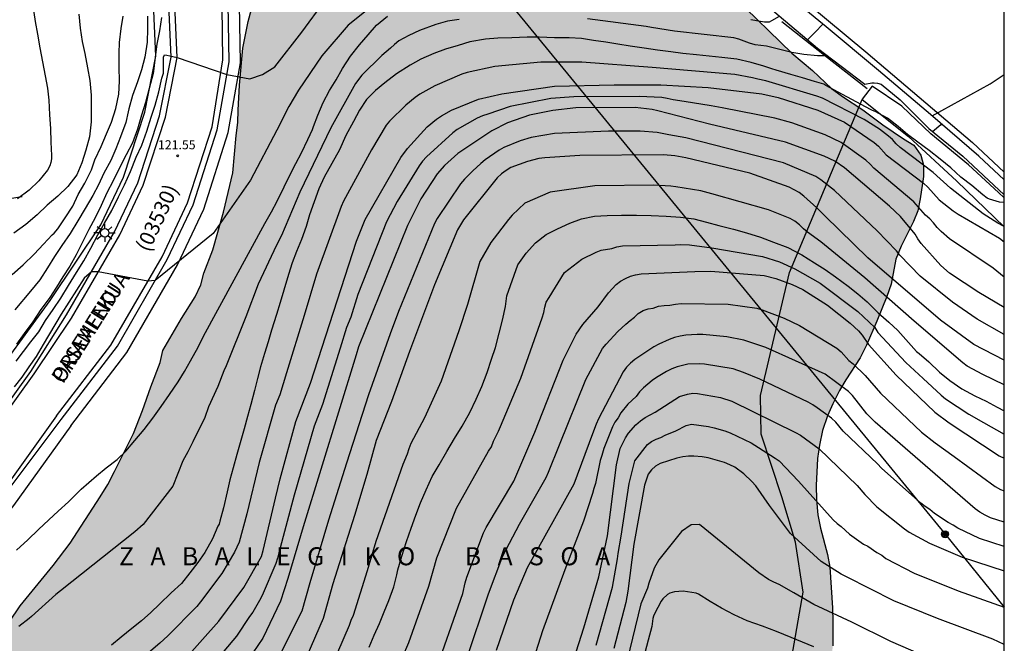
# Model space of a CAD drawing. Units: metres. Extents: x 581694 to 582044, y 4792539 to 4792790.
# Drawn here: x 581962 to 582044, y 4792621 to 4792673 of the extents above; entities that cross this region are included whole.
import ezdxf

# ---------------------------------------------------------------- set-up
doc = ezdxf.new("R2010")
doc.units = ezdxf.units.M
for name, color, linetype in [('010106', 9, 'Continuous'), ('020104', 34, 'Continuous'), ('020204', 9, 'Continuous'), ('020306', 9, 'Continuous'), ('020308', 9, 'Continuous'), ('060111', 9, 'Continuous'), ('060113', 4, 'Continuous'), ('060134', 9, 'Continuous'), ('070101', 9, 'ALAMBRADA'), ('070104', 3, 'Continuous'), ('070108', 9, 'VALLA'), ('080302', 9, 'Continuous'), ('080306', 9, 'Continuous'), ('080312', 8, 'Continuous'), ('090217', 9, 'Continuous'), ('100106', 63, 'Continuous'), ('100107', 3, 'Continuous'), ('240103', 9, 'LINEA_TELEFONICA'), ('250206', 9, 'Continuous'), ('990504', 63, 'Continuous')]:
    doc.layers.add(name, color=color, linetype=linetype)
doc.layers.add('020105', color=24, linetype='Continuous', lineweight=30)
doc.styles.add('ARIAL', font='ARIAL.TTF', dxfattribs={"height": 1})
doc.styles.add('ARIALI', font='ARIALI.TTF', dxfattribs={"height": 1})
doc.styles.get("Standard").update_dxf_attribs({"font": 'txt.shx'})
doc.linetypes.add('ALAMBRADA', pattern='A,1,[203,DONOSTI.shx,S=0.1,R=0,X=0,Y=0],1', length=2)
doc.linetypes.add('LINEA_TELEFONICA', pattern='A,7.5,-0.3,["T",Standard,S=0.25,R=0,X=-0.1,Y=-0.1],-0.3', length=8.1)
doc.linetypes.add('VALLA', pattern='A,1,[200,DONOSTI.shx,S=0.1,R=0,X=0,Y=0],1', length=2)

# ---------------------------------------------------------------- blocks, each defined once
blk = doc.blocks.new('FAROLA')
for p, q in [((-0.355, 0), (-0.895, 0)), ((-0.63, 0.51), (-0.255, 0.245)), ((0, 0.355), (0, 0.755)), ((0.605, 0.49), (0.276, 0.223)), ((0.355, 0), (0.855, 0)), ((-0.65, -0.52), (-0.255, -0.24)), ((0, -0.355), (0, -0.755)), ((0.585, -0.52), (0.256, -0.246))]:
    blk.add_line(p, q)
blk.add_circle((0, 0), 0.355)
blk = doc.blocks.new('COTAPU')
blk.add_circle((0, 0), 0.075)
blk = doc.blocks.new('POSTEM')
for radius in [0.29, 0.21, 0.12]:
    blk.add_circle((0, 0), radius)

msp = doc.modelspace()

# ---------------------------------------------------------------- hatches: boundary and pattern name
at = {"layer": '990504'}
msp.add_hatch(color=256, dxfattribs=at).paths.add_polyline_path([(581988.106, 4792550.148), (581992.386, 4792550.152), (581995.574, 4792550.264), (581996.566, 4792550.364), (581997.582, 4792550.548), (581999.61, 4792551.047), (582000.606, 4792551.427), (582002.506, 4792552.395), (582003.434, 4792552.927), (582004.27, 4792553.639), (582005.786, 4792555.159), (582006.498, 4792556.063), (582007.106, 4792557.043), (582007.73, 4792557.927), (582008.426, 4792560.015), (582008.918, 4792562.231), (582009.526, 4792564.351), (582011.346, 4792569.523), (582011.854, 4792570.679), (582012.45, 4792571.759), (582018.038, 4792580.954), (582020.674, 4792585.914), (582021.11, 4792586.814), (582023.686, 4792593.342), (582024.746, 4792596.838), (582025.63, 4792599.006), (582025.99, 4792599.985), (582026.994, 4792603.181), (582027.278, 4792604.353), (582027.458, 4792605.473), (582027.658, 4792607.741), (582027.802, 4792608.925), (582028.406, 4792611.977), (582029.126, 4792615.289), (582029.687, 4792618.449), (582029.807, 4792619.541), (582029.871, 4792620.677), (582029.891, 4792622.677), (582029.867, 4792623.821), (582029.627, 4792627.201), (582029.451, 4792628.273), (582028.871, 4792630.461), (582028.651, 4792631.553), (582028.523, 4792632.813), (582028.491, 4792634.004), (582028.623, 4792636.248), (582028.767, 4792637.34), (582029.039, 4792638.572), (582029.439, 4792639.792), (582029.871, 4792640.796), (582030.439, 4792641.896), (582030.967, 4792642.792), (582032.159, 4792644.612), (582032.695, 4792645.668), (582033.551, 4792647.668), (582034.363, 4792649.696), (582034.723, 4792650.732), (582035.111, 4792652.808), (582035.563, 4792653.888), (582036.595, 4792655.932), (582036.951, 4792656.82), (582037.151, 4792657.812), (582037.407, 4792659.676), (582037.407, 4792660.616), (582037.191, 4792661.46), (582036.623, 4792662.295), (582035.767, 4792662.815), (582034.027, 4792663.979), (582032.367, 4792665.219), (582030.688, 4792666.332), (582029.776, 4792666.996), (582028.192, 4792668.499), (582026.488, 4792669.935), (582021.688, 4792674.623), (582020.06, 4792675.891), (582018.564, 4792677.287), (582016.436, 4792679.511), (582015.076, 4792681.027), (582012.38, 4792683.467), (582010.7, 4792685.147), (582008.629, 4792687.543), (582007.833, 4792688.167), (582007.217, 4792689.027), (582006.473, 4792689.807), (582004.685, 4792691.343), (582001.077, 4792694.227), (582000.197, 4792694.867), (581998.457, 4792696.039), (581997.593, 4792696.563), (581995.713, 4792697.579), (581994.681, 4792698.087), (581993.705, 4792698.343), (581992.653, 4792698.331), (581991.653, 4792698.167), (581990.621, 4792697.931), (581989.525, 4792697.592), (581988.581, 4792697.208), (581987.613, 4792696.768), (581986.729, 4792696.14), (581984.993, 4792694.64), (581984.177, 4792693.788), (581983.509, 4792692.856), (581982.965, 4792691.804), (581982.097, 4792689.708), (581981.697, 4792688.632), (581981.369, 4792687.596), (581981.241, 4792686.58), (581981.189, 4792685.444), (581981.197, 4792684.332), (581981.345, 4792683.296), (581981.701, 4792682.208), (581982.141, 4792681.2), (581982.433, 4792680.112), (581982.533, 4792679.072), (581982.529, 4792678.016), (581982.417, 4792676.944), (581982.213, 4792675.956), (581981.309, 4792672.564), (581980.857, 4792670.356), (581980.597, 4792667.277), (581980.473, 4792665.193), (581980.453, 4792664.169), (581980.301, 4792663.097), (581980.021, 4792659.993), (581979.241, 4792656.705), (581978.365, 4792653.581), (581977.625, 4792651.653), (581977.357, 4792650.689), (581976.897, 4792649.669), (581975.761, 4792647.885), (581974.225, 4792645.217), (581973.993, 4792644.225), (581973.205, 4792642.189), (581972.521, 4792640.233), (581971.765, 4792638.322), (581970.197, 4792635.15), (581969.633, 4792634.086), (581969.013, 4792633.066), (581966.501, 4792629.218), (581965.097, 4792627.338), (581962.357, 4792623.986), (581960.569, 4792621.362), (581959.105, 4792619.59), (581958.297, 4792618.758), (581956.561, 4792617.202), (581954.837, 4792615.583), (581952.213, 4792613.251), (581951.305, 4792612.555), (581948.629, 4792610.787), (581946.909, 4792609.583), (581945.869, 4792608.979), (581943.605, 4792607.871), (581940.433, 4792606.455), (581938.513, 4792605.547), (581935.393, 4792604.203), (581932.413, 4792602.775), (581930.353, 4792601.863), (581929.429, 4792601.388), (581928.493, 4792600.832), (581927.569, 4792600.196), (581925.701, 4792599.156), (581922.921, 4792597.432), (581921.037, 4792596.608), (581920.165, 4792596.088), (581918.357, 4792592.928), (581918.029, 4792591.896), (581917.889, 4792590.88), (581917.953, 4792589.796), (581918.213, 4792588.728), (581919.081, 4792586.748), (581919.645, 4792585.792), (581921.429, 4792583.14), (581921.973, 4792582.248), (581922.429, 4792581.328), (581922.873, 4792580.236), (581923.125, 4792579.176), (581923.153, 4792578.16), (581922.953, 4792577.22), (581922.405, 4792576.348), (581921.781, 4792575.672), (581921.177, 4792574.88), (581920.773, 4792574.032), (581920.533, 4792573.157), (581920.541, 4792572.301), (581920.721, 4792571.401), (581921.041, 4792570.389), (581921.465, 4792569.393), (581921.984, 4792568.405), (581922.624, 4792567.461), (581924.588, 4792564.817), (581925.236, 4792563.969), (581925.924, 4792563.161), (581926.636, 4792562.425), (581928.22, 4792561.117), (581929.052, 4792560.497), (581930.024, 4792559.849), (581930.988, 4792559.333), (581932.12, 4792559.009), (581933.34, 4792558.889), (581935.548, 4792558.809), (581941.028, 4792558.776), (581943.324, 4792558.824), (581944.496, 4792558.908), (581947.556, 4792559.264), (581953.959, 4792560.28), (581954.995, 4792560.496), (581957.043, 4792561.008), (581958.251, 4792561.244), (581959.243, 4792561.384), (581960.243, 4792561.468), (581961.415, 4792561.496), (581962.495, 4792561.44), (581964.727, 4792561.128), (581966.923, 4792560.596), (581968.075, 4792560.188), (581970.015, 4792559.288), (581970.923, 4792558.752), (581971.763, 4792558.144), (581972.543, 4792557.46), (581974.711, 4792555.236), (581975.483, 4792554.576), (581977.295, 4792553.352), (581978.947, 4792552.328), (581979.818, 4792551.924), (581980.878, 4792551.564), (581981.838, 4792551.248), (581983.914, 4792550.648), (581986.042, 4792550.192)])

# ---------------------------------------------------------------- linework, layer by layer
at = {"layer": '010106', "flags": 128}
msp.add_lwpolyline([(581694.137, 4792540.286), (582044.127, 4792540.279), (582044.133, 4792790.272), (581694.143, 4792790.279)], close=True, dxfattribs=at)
at = {"layer": '020104', "flags": 128}
for points, elevation in [([(581991.8, 4792674.009), (581989.607, 4792672.254), (581987.414, 4792669.708), (581985.479, 4792666.848), (581984.696, 4792665.505), (581983.685, 4792663.537), (581981.484, 4792659.362), (581978.392, 4792654.949), (581973.577, 4792651.029), (581972.976, 4792650.986), (581968.845, 4792651.751), (581968.276, 4792651.75), (581967.671, 4792651.236), (581965.762, 4792648.225), (581964.275, 4792645.724), (581963.685, 4792644.726), (581963.079, 4792643.87), (581962.487, 4792643.004), (581961.865, 4792642.206)], 121), ([(581962.027, 4792644.324), (581962.625, 4792645.134), (581963.245, 4792645.93), (581963.903, 4792646.761), (581964.473, 4792647.703), (581965.109, 4792648.625), (581965.751, 4792649.559), (581966.379, 4792650.621), (581967.029, 4792651.689), (581967.637, 4792652.663), (581968.233, 4792653.725), (581968.807, 4792654.823), (581969.371, 4792655.797), (581969.983, 4792656.855), (581970.539, 4792657.989), (581971.019, 4792658.995), (581971.527, 4792660.093), (581972.005, 4792661.275), (581972.459, 4792662.293), (581972.877, 4792663.447), (581973.235, 4792664.599), (581973.581, 4792665.613), (581973.891, 4792666.727), (581974.129, 4792667.855), (581974.257, 4792668.279), (581974.257, 4792668.489), (581974.255, 4792669.597), (581974.351, 4792669.781), (581974.553, 4792669.765), (581974.799, 4792669.711), (581975.401, 4792669.558), (581979.526, 4792668.15), (581981.429, 4792667.792), (581982.499, 4792668.149), (581983.51, 4792668.805), (581985.77, 4792671.667), (581987.673, 4792674.291)], 122), ([(581963.416, 4792673.853), (581963.596, 4792672.573), (581963.802, 4792671.521), (581964.001, 4792670.379), (581964.205, 4792669.211), (581964.429, 4792668.051), (581964.619, 4792667.017), (581964.747, 4792666.013), (581964.793, 4792664.795), (581964.873, 4792663.657), (581964.917, 4792662.533), (581964.963, 4792661.421), (581964.963, 4792661.137), (581964.919, 4792660.845), (581964.831, 4792660.563), (581964.633, 4792660.199), (581963.919, 4792659.313), (581963.099, 4792658.545), (581962.141, 4792657.827)], 127), ([(581967.233, 4792673.159), (581967.355, 4792671.997), (581967.513, 4792670.903), (581967.727, 4792669.891), (581967.957, 4792668.715), (581968.161, 4792667.661), (581968.247, 4792666.441), (581968.253, 4792665.373), (581968.255, 4792664.211), (581968.115, 4792662.979), (581967.819, 4792661.877), (581967.479, 4792660.819), (581967.059, 4792659.813), (581966.331, 4792658.845), (581965.491, 4792658.047), (581964.601, 4792657.311), (581963.763, 4792656.501), (581962.839, 4792655.699), (581961.839, 4792654.969)], 126), ([(581972.931, 4792672.999), (581972.943, 4792671.939), (581972.913, 4792670.831), (581972.713, 4792669.593), (581972.435, 4792668.533), (581972.095, 4792667.537), (581971.701, 4792666.411), (581971.387, 4792665.303), (581971.339, 4792665.063), (581971.129, 4792664.159), (581970.703, 4792662.971), (581970.317, 4792661.977), (581969.905, 4792661.007), (581969.323, 4792659.949), (581968.875, 4792659.001), (581968.395, 4792658.087), (581967.757, 4792657.029), (581967.157, 4792655.989), (581966.503, 4792654.943), (581965.823, 4792653.955), (581965.225, 4792653.033), (581964.643, 4792652.103), (581963.997, 4792651.105), (581963.219, 4792650.143), (581961.919, 4792648.585)], 124), ([(581974.097, 4792672.903), (581973.945, 4792671.789), (581973.713, 4792670.665), (581973.581, 4792669.589), (581973.429, 4792668.437), (581973.415, 4792668.229), (581973.083, 4792666.995), (581972.773, 4792665.837), (581972.453, 4792664.771), (581972.121, 4792663.615), (581971.685, 4792662.473), (581971.157, 4792661.467), (581970.625, 4792660.391), (581970.075, 4792659.309), (581969.567, 4792658.323), (581969.093, 4792657.269), (581968.597, 4792656.241), (581968.051, 4792655.281), (581967.525, 4792654.229), (581967.023, 4792653.171), (581966.479, 4792652.221), (581965.899, 4792651.351), (581965.383, 4792650.477), (581964.821, 4792649.635), (581964.071, 4792648.623), (581963.401, 4792647.603), (581962.695, 4792646.626), (581962.057, 4792645.736)], 123), ([(581998.831, 4792672.731), (581997.868, 4792672.577), (581996.909, 4792672.319), (581995.528, 4792671.826), (581994.651, 4792671.411), (581993.831, 4792670.941), (581993.451, 4792670.654), (581993.124, 4792670.333), (581992.409, 4792669.746), (581990.755, 4792668.1), (581990.215, 4792667.415), (581988.174, 4792663.728), (581985.592, 4792658.385), (581984.074, 4792654.779), (581983.656, 4792653.978), (581982.147, 4792650.735), (581981.106, 4792648.026), (581979.486, 4792643.946), (581979.291, 4792643.517), (581978.785, 4792642.216), (581978.013, 4792640.546), (581977.694, 4792639.656), (581976.712, 4792637.621), (581976.298, 4792636.809), (581975.875, 4792636.046), (581975.036, 4792633.938), (581972.582, 4792630.765), (581971.886, 4792630.136), (581965.707, 4792625.258), (581965.323, 4792624.949), (581963.296, 4792623.101), (581963.102, 4792622.936), (581962.26, 4792622.282)], 119), ([(582029.441, 4792669.715), (582028.62, 4792669.715), (582027.474, 4792669.815), (582026.464, 4792669.995), (582025.376, 4792670.272), (582024.381, 4792670.508), (582023.419, 4792670.629), (582022.966, 4792670.755), (582022.087, 4792671.106), (582021.647, 4792671.204), (582016.736, 4792671.766), (582014.828, 4792672.057), (582014.366, 4792672.158), (582009.506, 4792672.781)], 119), ([(582044.13, 4792657.515), (582043.729, 4792657.533), (582042.897, 4792657.791), (582042.699, 4792657.873), (582042.349, 4792658.159), (582041.429, 4792658.931), (582040.531, 4792659.629), (582039.689, 4792660.395), (582038.805, 4792661.113), (582037.879, 4792661.853), (582036.957, 4792662.535), (582036.087, 4792663.173), (582035.315, 4792663.849), (582034.425, 4792664.517), (582033.407, 4792665.077), (582033.193, 4792665.173), (582033.001, 4792665.239), (582030.686, 4792666.489), (582029.3, 4792667.246), (582029.124, 4792667.342), (582028.372, 4792667.58), (582027.352, 4792667.882), (582026.386, 4792668.148), (582025.178, 4792668.522), (582024.825, 4792668.637), (582024.15, 4792668.858), (582023.096, 4792669.16), (582021.896, 4792669.444), (582020.666, 4792669.574), (582019.622, 4792669.692), (582018.56, 4792669.798), (582017.414, 4792669.914), (582016.414, 4792670.042), (582015.322, 4792670.192), (582014.196, 4792670.358), (582013.05, 4792670.512), (582012.024, 4792670.676), (582011.016, 4792670.84), (582010.01, 4792670.988), (582009.004, 4792671.142), (582007.968, 4792671.198), (582006.746, 4792671.214), (582005.474, 4792671.26), (582004.474, 4792671.252), (582003.202, 4792671.204), (582002.05, 4792671.17), (582001.034, 4792671.084), (581999.724, 4792670.866), (581998.743, 4792670.578), (581997.689, 4792670.254), (581996.735, 4792669.898), (581995.647, 4792669.42), (581994.763, 4792668.936), (581993.627, 4792668.222), (581992.655, 4792667.46), (581991.871, 4792666.824), (581991.125, 4792666.078), (581990.541, 4792665.202), (581990.047, 4792664.25), (581989.413, 4792663.088), (581988.897, 4792661.897), (581987.607, 4792659.629), (581987.185, 4792658.655), (581986.779, 4792657.587), (581986.413, 4792656.489), (581986.113, 4792655.533), (581985.731, 4792654.445), (581985.307, 4792653.435), (581984.965, 4792652.495), (581984.654, 4792651.535), (581984.27, 4792650.225), (581983.96, 4792649.203), (581983.644, 4792648.211), (581983.24, 4792646.911), (581982.956, 4792645.931), (581982.666, 4792644.963), (581982.338, 4792643.867), (581982.08, 4792642.895), (581981.836, 4792641.889), (581981.526, 4792640.743), (581981.254, 4792639.737), (581980.978, 4792638.701), (581980.696, 4792637.741), (581980.354, 4792636.583), (581980.05, 4792635.457), (581979.778, 4792634.472), (581979.55, 4792633.464), (581979.264, 4792632.156), (581978.938, 4792631.022), (581978.896, 4792630.794), (581978.782, 4792630.624), (581978.326, 4792629.58), (581977.702, 4792628.444), (581977.11, 4792627.606), (581976.468, 4792626.728), (581975.756, 4792625.86), (581974.906, 4792625.072), (581973.942, 4792624.148), (581973.202, 4792623.458), (581972.43, 4792622.764), (581971.63, 4792622.124), (581970.738, 4792621.382), (581969.954, 4792620.73)], 118), ([(582044.13, 4792655.527), (582044.008, 4792655.571), (582043.608, 4792655.79), (582042.383, 4792656.58), (582039.65, 4792658.699), (582038.212, 4792660.017), (582035.468, 4792662.088), (582035.135, 4792662.396), (582034.834, 4792662.742), (582034.507, 4792663.04), (582033.753, 4792663.611), (582032.489, 4792664.405), (582029.015, 4792666.184), (582028.562, 4792666.367), (582024.328, 4792667.633), (582023.647, 4792667.762), (582023.208, 4792667.888), (582021.739, 4792668.165), (582014.885, 4792668.744), (582009.022, 4792669.195), (582006.089, 4792669.18), (582005.631, 4792669.171), (582001.802, 4792668.821), (581999.503, 4792668.324), (581999.064, 4792668.189), (581996.809, 4792667.227), (581995.579, 4792666.509), (581995.18, 4792666.234), (581994.415, 4792665.607), (581993.04, 4792664.286), (581992.773, 4792663.936), (581991.546, 4792661.899), (581989.234, 4792657.618), (581989.036, 4792657.188), (581986.994, 4792651.569), (581985.963, 4792648.129), (581984.489, 4792643.374), (581983.929, 4792641.532), (581983.581, 4792640.667), (581982.229, 4792635.917), (581981.196, 4792631.632), (581980.549, 4792629.287), (581980.161, 4792628.456), (581979.111, 4792626.684), (581977.333, 4792624.318), (581977.026, 4792623.957), (581974.627, 4792621.511), (581973.973, 4792620.885), (581965.673, 4792613.835)], 117), ([(582038.144, 4792664.713), (582042.953, 4792667.379), (582044.13, 4792668.143)], 119), ([(581975.918, 4792619.419), (581978.875, 4792622.732), (581980.938, 4792625.521), (581982.399, 4792628.11), (581982.54, 4792628.584), (581983.582, 4792632.941), (581983.952, 4792634.561), (581985.252, 4792639.315), (581986.48, 4792642.508), (581990.308, 4792654.299), (581991.031, 4792656.119), (581994.001, 4792661.251), (581994.538, 4792662.016), (581996.183, 4792663.818), (581996.959, 4792664.435), (581997.364, 4792664.714), (581998.203, 4792665.184), (582000.452, 4792666.112), (582002.372, 4792666.541), (582006.744, 4792667.182), (582011.716, 4792667.288), (582015.596, 4792667.288), (582019.517, 4792667.09), (582023.972, 4792666.556), (582025.354, 4792666.259), (582028.641, 4792665.188), (582030.853, 4792664.184), (582033.314, 4792662.512), (582033.686, 4792662.202), (582034.314, 4792661.491), (582037.415, 4792659.113), (582037.771, 4792658.797), (582038.727, 4792657.75), (582039.883, 4792656.818), (582040.299, 4792656.547), (582043.747, 4792654.568), (582044.13, 4792654.256)], 116), ([(582044.13, 4792648.799), (582042.016, 4792650.028), (582039.589, 4792651.637), (582038.861, 4792652.277), (582037.234, 4792654.107), (582036.958, 4792654.488), (582036.713, 4792654.877), (582035.494, 4792656.351), (582034.603, 4792657.222), (582030.861, 4792660.396), (582030.047, 4792660.947), (582029.165, 4792661.379), (582025.943, 4792662.523), (582019.639, 4792664.029), (582015.348, 4792665.142), (582014.88, 4792665.237), (582013.472, 4792665.416), (582008.529, 4792665.375), (582006.613, 4792665.168), (582004.69, 4792664.771), (582002.864, 4792664.144), (582001.556, 4792663.478), (581998.714, 4792661.589), (581997.608, 4792660.598), (581997.001, 4792659.889), (581995.647, 4792657.837), (581994.544, 4792655.618), (581990.472, 4792645.51), (581990.272, 4792644.861), (581985.86, 4792630.569), (581984.601, 4792626.269), (581984.003, 4792624.378), (581982.509, 4792621.302), (581981.703, 4792620.082)], 114), ([(582038.159, 4792663.419), (582038.845, 4792663.993), (582038.961, 4792664.004)], 119), ([(582044.13, 4792646.561), (582041.884, 4792647.824), (582039.822, 4792649.237), (582037.147, 4792651.399), (582035.457, 4792653.144), (582035.164, 4792653.503), (582033.581, 4792655.166), (582030.021, 4792658.504), (582028.874, 4792659.412), (582028.477, 4792659.683), (582025.795, 4792660.803), (582017.666, 4792662.888), (582017.19, 4792662.99), (582016.246, 4792663.138), (582015.301, 4792663.341), (582013.883, 4792663.44), (582011.234, 4792663.44), (582006.756, 4792663.265), (582004.826, 4792662.916), (582003.905, 4792662.634), (582002.561, 4792662.081), (582002.169, 4792661.867), (582001.007, 4792661.058), (582000.646, 4792660.764), (581999.961, 4792660.149), (581999.266, 4792659.449), (581998.96, 4792659.063), (581997.011, 4792656.2), (581996.782, 4792655.771), (581993.797, 4792648.463), (581993.114, 4792646.613), (581991.306, 4792641.521), (581989.488, 4792635.856), (581987.986, 4792631.108), (581986.429, 4792625.899), (581985.753, 4792623.566), (581983.768, 4792619.594)], 113), ([(582044.13, 4792644.412), (582041.6, 4792645.718), (582038.818, 4792647.745), (582032.796, 4792652.924), (582029.257, 4792656.382), (582028.56, 4792657.089), (582027.474, 4792658.058), (582027.094, 4792658.344), (582026.268, 4792658.787), (582022.979, 4792659.948), (582017.67, 4792661.244), (582016.752, 4792661.399), (582015.817, 4792661.478), (582008.87, 4792661.412), (582005.946, 4792661.225), (582005.458, 4792661.167), (582004.521, 4792660.934), (582003.135, 4792660.431), (582002.734, 4792660.172), (582002.347, 4792659.891), (582001.99, 4792659.575), (581999.203, 4792656.066), (581998.709, 4792655.234), (581996.786, 4792650.684), (581994.707, 4792645.133), (581993.203, 4792640.969), (581991.933, 4792637.737), (581991.177, 4792634.907), (581990.14, 4792631.505), (581988.331, 4792625.829), (581987.542, 4792622.948), (581986.185, 4792619.814)], 112), ([(582044.13, 4792642.37), (582042.343, 4792643.215), (582041.056, 4792643.92), (582040.676, 4792644.185), (582036.629, 4792647.644), (582032.551, 4792651.251), (582028.89, 4792654.247), (582027.776, 4792655.058), (582027.44, 4792655.343), (582027.104, 4792655.659), (582026.73, 4792655.954), (582026.326, 4792656.178), (582024.534, 4792656.917), (582019.829, 4792658.249), (582018.91, 4792658.484), (582016.849, 4792658.809), (582016.428, 4792658.88), (582015.022, 4792658.966), (582010.117, 4792658.91), (582006.397, 4792658.376), (582004.298, 4792657.454), (582003.23, 4792656.467), (582002.923, 4792656.116), (582001.46, 4792654.204), (582000.55, 4792652.602), (581999.525, 4792649.042), (581998.818, 4792646.845), (581997.327, 4792642.658), (581995.943, 4792639.623), (581994.828, 4792637.502), (581994.654, 4792637.058), (581994.511, 4792636.609), (581994.164, 4792635.748), (581991.925, 4792629.341), (581991.186, 4792626.895), (581990.02, 4792623.208), (581989.848, 4792622.792), (581989.705, 4792622.377), (581988.732, 4792620.115)], 111), ([(581993.076, 4792617.305), (581994.659, 4792620.951), (581996.328, 4792625.625), (581996.993, 4792627.988), (581998.604, 4792632.12), (582001.284, 4792636.853), (582001.513, 4792637.216), (582001.685, 4792637.682), (582002.102, 4792638.503), (582002.269, 4792638.898), (582003.965, 4792642.924), (582005.732, 4792647.931), (582005.879, 4792648.365), (582005.956, 4792648.81), (582006.071, 4792649.232), (582006.305, 4792649.617), (582007.587, 4792651.697), (582009.041, 4792652.821), (582010.221, 4792653.394), (582010.631, 4792653.544), (582011.513, 4792653.706), (582011.949, 4792653.83), (582012.395, 4792653.923), (582016.78, 4792654.006), (582017.197, 4792654.032), (582017.981, 4792653.988), (582019.824, 4792653.761), (582024.038, 4792653.024), (582025.441, 4792652.585), (582026.733, 4792652.011), (582028.819, 4792650.816), (582031.957, 4792648.447), (582033.363, 4792647.121), (582033.635, 4792646.727), (582035.942, 4792644.217), (582037.378, 4792642.889), (582038.874, 4792641.505), (582039.243, 4792641.205), (582041.198, 4792639.931), (582042.393, 4792639.235), (582044.13, 4792638.268)], 109), ([(581996.671, 4792617.982), (581999.143, 4792625.026), (581999.337, 4792625.921), (581999.461, 4792626.377), (582000.863, 4792630.055), (582001.067, 4792630.5), (582003.384, 4792634.35), (582005.135, 4792638.423), (582007.465, 4792644.404), (582008.556, 4792646.578), (582009.113, 4792647.374), (582010.377, 4792648.858), (582011.235, 4792649.999), (582011.874, 4792650.696), (582012.242, 4792650.976), (582012.648, 4792651.198), (582013.066, 4792651.384), (582013.499, 4792651.517), (582013.951, 4792651.592), (582018.422, 4792651.798), (582019.752, 4792651.802), (582024.182, 4792651.443), (582025.143, 4792651.216), (582026.519, 4792650.702), (582027.387, 4792650.284), (582029.433, 4792649), (582031.319, 4792647.496), (582032.013, 4792646.846), (582032.328, 4792646.498), (582032.862, 4792645.728), (582035.142, 4792643.175), (582038.348, 4792640.093), (582039.545, 4792639.198), (582043.715, 4792636.472), (582044.129, 4792636.259)], 108), ([(581999.429, 4792619.462), (582001.273, 4792625.001), (582002.468, 4792628.16), (582003.848, 4792630.773), (582006.057, 4792634.662), (582006.263, 4792635.109), (582007.165, 4792637.39), (582009.348, 4792642.817), (582010.741, 4792645.38), (582011.037, 4792645.749), (582012.03, 4792646.794), (582012.688, 4792647.399), (582013.033, 4792647.712), (582013.404, 4792647.991), (582013.722, 4792648.3), (582014.113, 4792648.533), (582014.537, 4792648.677), (582014.96, 4792648.736), (582015.389, 4792648.894), (582015.864, 4792648.96), (582016.35, 4792648.996), (582016.819, 4792649.079), (582017.296, 4792649.127), (582021.194, 4792649.08), (582023.557, 4792648.727), (582024.011, 4792648.595), (582025.852, 4792647.915), (582027.125, 4792647.295), (582030.213, 4792645.403), (582030.576, 4792645.1), (582031.217, 4792644.4), (582031.561, 4792644.101), (582032.57, 4792643.136), (582033.85, 4792641.664), (582036.685, 4792638.953), (582037.245, 4792638.438), (582038.377, 4792637.532), (582039.966, 4792636.4), (582043.378, 4792633.923), (582043.806, 4792633.676), (582044.129, 4792633.554)], 107), ([(582044.129, 4792630.954), (582042.973, 4792631.315), (582042.537, 4792631.533), (582042.11, 4792631.779), (582041.704, 4792632.057), (582033.389, 4792639.252), (582032.71, 4792639.963), (582031.519, 4792641.478), (582031.192, 4792641.824), (582029.256, 4792643.24), (582024.308, 4792645.47), (582022.492, 4792646.078), (582021.075, 4792646.355), (582019.095, 4792646.547), (582018.613, 4792646.553), (582017.666, 4792646.497), (582017.193, 4792646.424), (582016.726, 4792646.307), (582016.28, 4792646.145), (582015.418, 4792645.75), (582015.002, 4792645.528), (582013.422, 4792644.477), (582013.07, 4792644.166), (582012.741, 4792643.829), (582012.465, 4792643.441), (582010.41, 4792639.538), (582010.208, 4792639.099), (582009.92, 4792638.296), (582008.372, 4792634.119), (582004.477, 4792627.155), (582003.355, 4792624.46), (582001.904, 4792620.291)], 106), ([(582008.141, 4792618.883), (582009.181, 4792622.174), (582010.442, 4792626.412), (582011.157, 4792629.826), (582011.903, 4792635.717), (582012.226, 4792637.082), (582012.644, 4792637.957), (582012.905, 4792638.344), (582013.512, 4792639.047), (582013.891, 4792639.371), (582014.302, 4792639.648), (582015.113, 4792640.088), (582017.156, 4792641.402), (582017.804, 4792641.58), (582018.239, 4792641.662), (582018.646, 4792641.637), (582020.551, 4792641.318), (582021.498, 4792641.007), (582026.785, 4792638.416), (582027.195, 4792638.171), (582028.753, 4792637.059), (582031.92, 4792633.991), (582032.537, 4792633.257), (582033.542, 4792632.237), (582035.828, 4792630.411), (582036.224, 4792630.135), (582037.904, 4792629.22), (582040.638, 4792628.048), (582044.129, 4792626.919)], 104), ([(582010.206, 4792620.733), (582011.576, 4792625.54), (582012.004, 4792627.905), (582012.046, 4792628.346), (582012.303, 4792629.78), (582012.96, 4792634.171), (582013.425, 4792636.041), (582014.484, 4792637.416), (582014.826, 4792637.656), (582015.194, 4792637.844), (582015.593, 4792637.982), (582015.965, 4792638.184), (582016.841, 4792638.556), (582017.695, 4792638.995), (582018.135, 4792639.089), (582019.559, 4792638.898), (582020.024, 4792638.805), (582020.922, 4792638.529), (582021.366, 4792638.364), (582023.102, 4792637.543), (582024.695, 4792636.51), (582025.083, 4792636.284), (582025.436, 4792636.04), (582027.033, 4792634.352), (582029.922, 4792631.136), (582030.234, 4792630.849), (582030.579, 4792630.579), (582031.276, 4792629.949), (582032.435, 4792629.133), (582032.802, 4792628.958), (582033.55, 4792628.438), (582033.947, 4792628.206), (582034.296, 4792627.933), (582036.653, 4792626.717), (582040.285, 4792625.246), (582044.129, 4792623.889)], 103), ([(582044.129, 4792620.793), (582043.177, 4792621.238), (582038.574, 4792622.935), (582034.947, 4792624.407), (582031.007, 4792626.421), (582030.564, 4792626.638), (582028.91, 4792627.695), (582026.367, 4792630.011), (582024.613, 4792632.34), (582023.476, 4792633.968), (582023.162, 4792634.326), (582022.481, 4792634.961), (582021.732, 4792635.515), (582021.322, 4792635.728), (582020.892, 4792635.9), (582019.516, 4792636.312), (582019.036, 4792636.391), (582018.346, 4792636.45), (582017.9, 4792636.43), (582017.407, 4792636.37), (582016.928, 4792636.274), (582015.53, 4792635.837), (582015.147, 4792635.608), (582014.816, 4792635.315), (582014.551, 4792634.939), (582014.241, 4792634.039), (582013.345, 4792629.125), (582012.857, 4792625.227), (582012.678, 4792624.279), (582011.677, 4792620.448)], 102), ([(582041.358, 4792618.14), (582034.698, 4792621.023), (582031.459, 4792622.654), (582028.316, 4792624.113), (582026.65, 4792625.071), (582025.42, 4792625.772), (582024.978, 4792625.961), (582024.547, 4792626.186), (582023.748, 4792626.744), (582018.807, 4792630.766), (582018.127, 4792630.733), (582017.322, 4792630.182), (582015.416, 4792627.809), (582015.036, 4792627.119), (582014.605, 4792625.89), (582014.473, 4792625.477), (582013.943, 4792624.154), (582012.533, 4792618.469)], 101)]:
    msp.add_lwpolyline(points, dxfattribs=dict(at, elevation=elevation))
at = {"layer": '020105', "flags": 128}
for points, elevation in [([(581961.707, 4792651.541), (581962.617, 4792652.349), (581963.513, 4792653.233), (581964.285, 4792654.043), (581965.021, 4792654.831), (581965.193, 4792654.981), (581965.489, 4792655.319), (581966.111, 4792656.247), (581966.723, 4792657.219), (581967.181, 4792658.171), (581967.719, 4792659.123), (581968.285, 4792660.231), (581968.575, 4792661.055), (581969.091, 4792662.169), (581969.535, 4792663.225), (581969.943, 4792664.187), (581970.321, 4792665.335), (581970.561, 4792666.523), (581970.603, 4792667.589), (581970.593, 4792668.777), (581970.587, 4792669.933), (581970.617, 4792670.823), (581970.745, 4792671.981), (581970.913, 4792673.015)], 125), ([(581962.065, 4792628.638), (581963.009, 4792629.496), (581963.893, 4792630.336), (581964.727, 4792631.16), (581965.517, 4792631.878), (581966.375, 4792632.642), (581967.087, 4792633.374), (581967.423, 4792633.688), (581968.697, 4792634.802), (581969.507, 4792635.46), (581970.409, 4792636.16), (581971.135, 4792636.854), (581971.885, 4792637.732), (581972.657, 4792638.656), (581973.391, 4792639.585), (581974.087, 4792640.571), (581974.773, 4792641.563), (581975.481, 4792642.613), (581976.017, 4792643.477), (581976.521, 4792644.353), (581977.153, 4792645.493), (581977.589, 4792646.401), (581982.699, 4792655.787), (581983.233, 4792656.741), (581983.709, 4792657.637), (581984.285, 4792658.827), (581984.757, 4792659.781), (581985.259, 4792660.759), (581985.735, 4792661.645), (581986.255, 4792662.759), (581986.649, 4792663.573), (581986.729, 4792663.825), (581987.089, 4792664.784), (581987.527, 4792665.842), (581988.065, 4792666.822), (581988.605, 4792667.712), (581989.153, 4792668.656), (581989.809, 4792669.692), (581990.565, 4792670.624), (581991.281, 4792671.444), (581991.963, 4792672.256), (581992.879, 4792672.994)], 120), ([(582023.068, 4792672.729), (582023.886, 4792672.594), (582024.22, 4792672.539), (582024.632, 4792672.527), (582024.806, 4792672.641), (582025.455, 4792673.01)], 120), ([(582027.784, 4792671.043), (582028.423, 4792671.685), (582029.062, 4792672.327)], 120), ([(582044.13, 4792651.325), (582043.209, 4792652.07), (582039.588, 4792654.497), (582038.877, 4792655.106), (582038.554, 4792655.443), (582038.263, 4792655.816), (582037.937, 4792656.155), (582037.598, 4792656.469), (582036.622, 4792657.573), (582033.286, 4792660.376), (582032.977, 4792660.715), (582032.634, 4792661.028), (582030.583, 4792662.509), (582029.235, 4792663.138), (582026.466, 4792664.135), (582025.061, 4792664.536), (582020.681, 4792665.383), (582019.784, 4792665.565), (582017.519, 4792665.909), (582016.604, 4792666.046), (582016.129, 4792666.154), (582015.664, 4792666.233), (582013.797, 4792666.328), (582008.353, 4792666.306), (582006.44, 4792666.176), (582003.068, 4792665.491), (582001.222, 4792664.853), (582000.771, 4792664.708), (582000.33, 4792664.528), (581998.682, 4792663.586), (581998.302, 4792663.315), (581996.129, 4792661.305), (581995.79, 4792660.953), (581995.505, 4792660.555), (581993.694, 4792657.607), (581992.805, 4792655.915), (581990.427, 4792649.878), (581989.824, 4792648.001), (581989.467, 4792647.143), (581988.954, 4792645.4), (581987.473, 4792640.718), (581986.784, 4792638.934), (581985.124, 4792633.193), (581983.854, 4792628.403), (581983.75, 4792627.958), (581983.605, 4792627.519), (581982.465, 4792624.858), (581982.256, 4792624.447), (581981.684, 4792623.463), (581981.417, 4792623.11), (581980.345, 4792621.482), (581977.47, 4792618.105)], 115), ([(581991.362, 4792620.562), (581991.786, 4792621.566), (581992.204, 4792622.532), (581992.61, 4792623.5), (581992.978, 4792624.452), (581993.412, 4792625.585), (581993.662, 4792626.579), (581993.746, 4792626.987), (581994.072, 4792628.119), (581994.446, 4792629.339), (581994.84, 4792630.445), (581995.232, 4792631.545), (581995.636, 4792632.565), (581996.102, 4792633.651), (581996.6, 4792634.753), (581997.166, 4792635.727), (581997.804, 4792636.815), (581998.452, 4792637.911), (581999.094, 4792638.927), (581999.726, 4792640.067), (582000.254, 4792641.179), (582000.732, 4792642.227), (582001.168, 4792643.389), (582001.52, 4792644.487), (582001.852, 4792645.481), (582002.154, 4792646.649), (582002.424, 4792647.741), (582002.696, 4792648.887), (582002.796, 4792649.763), (582003.708, 4792652.328), (582004.396, 4792653.312), (582005.166, 4792654.17), (582006.056, 4792654.868), (582007, 4792655.334), (582008.028, 4792655.794), (582009, 4792656.166), (582010.084, 4792656.38), (582011.134, 4792656.452), (582012.332, 4792656.456), (582013.574, 4792656.456), (582014.788, 4792656.446), (582016.028, 4792656.374), (582017.222, 4792656.288), (582018.344, 4792656.174), (582019.4, 4792655.876), (582020.404, 4792655.61), (582021.626, 4792655.312), (582022.715, 4792654.986), (582023.873, 4792654.634), (582024.953, 4792654.22), (582026.153, 4792653.774), (582027.313, 4792653.17), (582028.355, 4792652.5), (582029.255, 4792651.946), (582030.115, 4792651.34), (582031.171, 4792650.562), (582031.967, 4792649.928), (582032.743, 4792649.27), (582033.639, 4792648.36), (582034.533, 4792647.574), (582035.287, 4792646.878), (582036.839, 4792645.132), (582037.053, 4792644.968), (582037.859, 4792644.284), (582038.749, 4792643.414), (582039.615, 4792642.72), (582040.599, 4792642.032), (582041.683, 4792641.448), (582042.617, 4792641), (582043.535, 4792640.51), (582044.13, 4792640.209)], 110), ([(582044.129, 4792628.927), (582042.067, 4792629.581), (582040.281, 4792630.44), (582039.883, 4792630.716), (582039.461, 4792630.921), (582038.326, 4792631.684), (582037.958, 4792632.002), (582037.564, 4792632.245), (582037.203, 4792632.524), (582033.916, 4792635.453), (582033.586, 4792635.806), (582030.737, 4792638.507), (582030.121, 4792639.252), (582029.787, 4792639.603), (582028.596, 4792640.461), (582028.222, 4792640.714), (582027.825, 4792640.932), (582023.832, 4792642.849), (582022.471, 4792643.396), (582021.608, 4792643.686), (582019.219, 4792644.079), (582018.768, 4792644.103), (582017.845, 4792644.077), (582017.402, 4792643.985), (582016.939, 4792643.858), (582016.5, 4792643.685), (582016.074, 4792643.467), (582015.242, 4792642.973), (582014.881, 4792642.718), (582014.162, 4792642.114), (582013.824, 4792641.791), (582013.543, 4792641.403), (582012.851, 4792640.772), (582012.28, 4792640.026), (582012.04, 4792639.631), (582011.782, 4792639.257), (582011.576, 4792638.865), (582010.855, 4792637.075), (582010.686, 4792636.481), (582010.549, 4792636.083), (582010.172, 4792634.166), (582010.033, 4792633.76), (582009.922, 4792633.335), (582009.166, 4792631.023), (582007.612, 4792626.993), (582005.759, 4792621.913), (582005.002, 4792619.557)], 105), ([(582028.312, 4792620.598), (582027.37, 4792620.974), (582026.41, 4792621.354), (582025.216, 4792621.866), (582024.028, 4792622.318), (582022.768, 4792622.764), (582021.694, 4792623.26), (582020.63, 4792623.798), (582019.702, 4792624.368), (582018.726, 4792624.964), (582018.53, 4792625.042), (582017.456, 4792625.204), (582016.738, 4792625.156), (582016.526, 4792625.11), (582016.334, 4792625.044), (582016.156, 4792624.942), (582015.772, 4792624.588), (582015.616, 4792624.4), (582015.068, 4792623.334), (582014.992, 4792623.142), (582014.932, 4792622.934), (582014.898, 4792622.712), (582014.838, 4792622.294), (582014.532, 4792621.134), (582014.254, 4792620.084)], 100)]:
    msp.add_lwpolyline(points, dxfattribs=dict(at, elevation=elevation))
at = {"layer": '060111'}
msp.add_polyline3d([(582016.608, 4792683.371, 121.215), (582032.628, 4792670.047, 119.479), (582041.479, 4792662.519, 118.631), (582044.13, 4792660.037, 118.315)], dxfattribs=at)
at = {"layer": '060113'}
for points in [[(582044.13, 4792659.407, 118.378), (582042.009, 4792661.359, 118.595), (582038.011, 4792664.829, 119.041), (582033.691, 4792668.497, 119.505), (582029.328, 4792672.107, 119.937), (582023.944, 4792676.551, 120.419), (582019.334, 4792680.361, 120.993), (582014.778, 4792684.083, 121.535), (582009.631, 4792688.417, 122.167), (582006.177, 4792691.279, 122.711), (582003.267, 4792693.679, 123.115), (582000.471, 4792696.163, 123.472), (581994.489, 4792700.861, 124.208), (581994.031, 4792701.139, 124.264), (581993.201, 4792701.343, 124.326), (581992.125, 4792701.515, 124.498), (581991.009, 4792701.553, 124.634), (581989.643, 4792701.509, 124.608), (581988.483, 4792701.325, 124.616), (581987.391, 4792701.047, 124.644), (581986.439, 4792700.589, 124.688), (581985.478, 4792700.042, 124.728), (581984.976, 4792699.767, 124.735)], [(581965.778, 4792639.49, 120.968), (581970.439, 4792645.59, 120.639), (581974.581, 4792652.77, 120.996), (581976.734, 4792657.314, 121.309), (581978.716, 4792663.561, 121.687), (581979.724, 4792669.212, 121.99), (581979.506, 4792682.012, 122.997), (581979.444, 4792686.102, 123.492), (581979.756, 4792688.131, 123.492), (581980.12, 4792689.626, 123.534), (581981.18, 4792692.574, 123.902)], [(581963.237, 4792643.481, 120.692), (581966.212, 4792648.171, 121.085), (581970.192, 4792655.071, 121.085), (581972.124, 4792659.151, 121.334), (581973.948, 4792664.731, 121.722), (581974.902, 4792669.604, 123.006), (581974.166, 4792686.466, 123.079), (581974.278, 4792688.136, 123.081), (581974.468, 4792689.468, 123.158), (581975.058, 4792692.135, 123.665)], [(581901.338, 4792595.706, 117.788), (581903.817, 4792596.615, 117.97), (581906.406, 4792597.806, 118.129), (581909.015, 4792599.142, 118.233), (581911.845, 4792600.801, 118.352), (581918.557, 4792604.78, 118.568), (581925.979, 4792609.69, 119.104), (581935.071, 4792615.2, 119.344), (581943.198, 4792620.7, 119.527), (581947.526, 4792624.208, 119.67), (581950.998, 4792627.64, 120.005), (581954.576, 4792632.015, 120.324), (581959.37, 4792638.111, 120.532), (581963.237, 4792643.481, 120.692)], [(581958.049, 4792629.362, 120.381), (581960.661, 4792632.714, 120.609), (581965.778, 4792639.49, 120.968)]]:
    msp.add_polyline3d(points, dxfattribs=at)
at = {"layer": '060134'}
for points in [[(581986.451, 4792698.578, 124.741), (581987.781, 4792699.557, 124.704), (581988.793, 4792700.021, 124.688), (581989.541, 4792700.233, 124.652), (581990.637, 4792700.337, 124.6), (581991.965, 4792700.345, 124.536), (581992.885, 4792700.281, 124.404), (581993.481, 4792700.129, 124.348), (581994.569, 4792699.541, 124.156), (581996.045, 4792698.253, 124.016), (582000.061, 4792694.969, 123.468), (582015.34, 4792681.553, 121.389), (582028.616, 4792670.341, 119.889), (582032.539, 4792667.365, 119.557), (582033.131, 4792667.453, 119.525), (582033.319, 4792667.453, 119.525), (582033.595, 4792667.433, 119.525), (582033.891, 4792667.365, 119.509), (582035.491, 4792666.065, 119.293), (582037.863, 4792663.661, 118.977), (582040.675, 4792661.361, 118.741), (582044.13, 4792658.166, 118.318)], [(581965.385, 4792639.786, 120.943), (581969.884, 4792645.664, 120.671), (581974.145, 4792652.999, 121.045), (581976.276, 4792657.496, 121.337), (581978.301, 4792663.799, 121.71), (581979.185, 4792669.378, 122.022), (581979.019, 4792682.655, 122.997), (581979.004, 4792686.813, 123.488), (581979.592, 4792689.749, 123.576), (581980.697, 4792692.672, 123.812)], [(581963.513, 4792643.282, 120.703), (581966.631, 4792647.912, 120.817), (581970.628, 4792654.842, 121.047), (581972.582, 4792658.968, 121.337), (581974.428, 4792664.615, 121.737), (581975.398, 4792669.577, 123.017), (581974.663, 4792686.411, 122.997), (581974.761, 4792688.034, 123.077), (581974.959, 4792689.417, 123.157), (581975.551, 4792692.103, 123.586)], [(581959.641, 4792637.906, 120.543), (581963.513, 4792643.282, 120.703)], [(581965.385, 4792639.786, 120.943), (581960.633, 4792633.21, 120.479), (581957.489, 4792629.242, 120.223)]]:
    msp.add_polyline3d(points, dxfattribs=at)
at = {"layer": '070101'}
for points in [[(581961.146, 4792644.273, 122.902), (581964.847, 4792649.375, 123.197), (581969.068, 4792655.659, 123.196), (581970.944, 4792659.621, 123.194), (581972.711, 4792665.031, 123.184), (581973.625, 4792669.672, 124.163), (581972.887, 4792686.609, 125.173), (581973.033, 4792688.4, 123.181), (581973.203, 4792689.6, 123.169), (581973.81, 4792692.309, 125.843)], [(581966.563, 4792638.95, 120.73), (581971.232, 4792645.061, 120.404), (581975.426, 4792652.33, 120.766), (581977.623, 4792656.967, 121.084), (581979.643, 4792663.334, 121.469), (581980.678, 4792669.136, 121.781), (581980.458, 4792682.029, 122.794), (581980.398, 4792686.038, 123.285), (581980.691, 4792687.946, 123.277), (581981.032, 4792689.349, 123.314), (581982.122, 4792692.269, 123.702)], [(581962.521, 4792658.001, 127.55), (581951.762, 4792656.313, 128.99), (581941.89, 4792654.77, 130.486), (581937.29, 4792654.226, 130.87), (581932.234, 4792653.914, 131.51), (581926.722, 4792653.266, 132.406), (581918.402, 4792652.386, 133.214), (581910.363, 4792651.259, 133.686), (581903.619, 4792650.235, 133.886), (581894.691, 4792648.819, 133.67), (581890.043, 4792648.147, 133.598), (581886.947, 4792648.203, 133.526), (581883.907, 4792648.651, 133.518), (581880.147, 4792649.251, 133.614), (581877.465, 4792649.244, 133.629)], [(581966.563, 4792638.95, 120.73), (581961.792, 4792632.348, 120.264), (581958.625, 4792628.352, 120.201)]]:
    msp.add_polyline3d(points, dxfattribs=at)
at = {"layer": '070104'}
msp.add_polyline3d([(582006.156, 4792557.48, 92.704), (582007.128, 4792560.791, 92.741), (582007.2, 4792563.543, 92.741), (582007.12, 4792565.271, 92.765), (582006.808, 4792567.047, 92.869), (582005.92, 4792568.111, 93.109), (582005.448, 4792569.119, 93.133), (582005.616, 4792570.399, 93.205), (582006.776, 4792571.951, 93.317), (582009.752, 4792575.423, 93.589), (582013.592, 4792581.63, 94.317), (582018.368, 4792589.334, 95.309), (582020.008, 4792594.998, 95.861), (582021.616, 4792603.853, 96.885), (582024.769, 4792613.757, 97.917), (582026.361, 4792619.101, 99.773), (582027.425, 4792625.125, 101.181), (582026.785, 4792629.293, 101.653), (582025.649, 4792633.053, 102.365), (582023.921, 4792638.252, 103.061), (582023.881, 4792641.492, 105.373), (582026.297, 4792651.692, 110.365), (582032.324, 4792666.078, 113.402)], dxfattribs=at)
at = {"layer": '070108'}
msp.add_polyline3d([(582032.739, 4792666.969, 120.405), (582029.194, 4792669.749, 120.757), (582025.648, 4792672.529, 121.109)], dxfattribs=at)
at = {"layer": '100106', "elevation": 122.762, "flags": 128}
for points in [[(581960.569, 4792621.362), (581962.357, 4792623.986), (581965.097, 4792627.338), (581966.501, 4792629.218), (581969.013, 4792633.066), (581969.633, 4792634.086), (581970.197, 4792635.15), (581971.765, 4792638.322), (581972.521, 4792640.233), (581973.205, 4792642.189), (581973.993, 4792644.225), (581974.225, 4792645.217), (581975.761, 4792647.885), (581976.897, 4792649.669), (581977.357, 4792650.689), (581977.625, 4792651.653), (581978.365, 4792653.581), (581979.241, 4792656.705), (581980.021, 4792659.993), (581980.301, 4792663.097), (581980.453, 4792664.169), (581980.473, 4792665.193), (581980.597, 4792667.277), (581980.857, 4792670.356), (581981.309, 4792672.564), (581982.213, 4792675.956)], [(582021.688, 4792674.623), (582026.488, 4792669.935), (582028.192, 4792668.499), (582029.776, 4792666.996), (582030.688, 4792666.332), (582032.367, 4792665.219), (582034.027, 4792663.979), (582035.767, 4792662.815), (582036.623, 4792662.295), (582037.191, 4792661.46), (582037.407, 4792660.616), (582037.407, 4792659.676), (582037.151, 4792657.812), (582036.951, 4792656.82), (582036.595, 4792655.932), (582035.563, 4792653.888), (582035.111, 4792652.808), (582034.723, 4792650.732), (582034.363, 4792649.696), (582033.551, 4792647.668), (582032.695, 4792645.668), (582032.159, 4792644.612), (582030.967, 4792642.792), (582030.439, 4792641.896), (582029.871, 4792640.796), (582029.439, 4792639.792), (582029.039, 4792638.572), (582028.767, 4792637.34), (582028.623, 4792636.248), (582028.491, 4792634.004), (582028.523, 4792632.813), (582028.651, 4792631.553), (582028.871, 4792630.461), (582029.451, 4792628.273), (582029.627, 4792627.201), (582029.867, 4792623.821), (582029.891, 4792622.677), (582029.871, 4792620.677)]]:
    msp.add_lwpolyline(points, dxfattribs=at)
at = {"layer": '100107'}
for points in [[(582044.13, 4792657.897, 119.889), (582043.651, 4792658.341, 119.889), (582041.167, 4792660.637, 119.953), (582038.023, 4792663.217, 119.953), (582035.623, 4792665.525, 119.953), (582033.147, 4792667.177, 119.953), (582032.333, 4792666.099, 119.953)], [(582032.333, 4792666.099, 119.953), (582032.319, 4792666.081, 119.953)], [(582032.319, 4792666.081, 119.953), (582032.324, 4792666.078, 119.953)], [(582032.324, 4792666.078, 119.953), (582036.175, 4792663.013, 119.953), (582040.199, 4792659.293, 119.805), (582044.13, 4792655.492, 119.418)]]:
    msp.add_polyline3d(points, dxfattribs=at)
at = {"layer": '240103'}
msp.add_polyline3d([(581952.499, 4792733.513, 132.994), (581960.759, 4792725.635, 129.643), (582039.214, 4792629.95, 104.501), (582044.129, 4792623.876, 105.66)], dxfattribs=at)

# ---------------------------------------------------------------- block references
at = {"layer": '020204', "rotation": 359.9987685839998}
msp.add_blockref('COTAPU', (581975.447, 4792661.392, 121.555), dxfattribs=at)
at = {"layer": '090217', "rotation": 359.9987685839998}
msp.add_blockref('POSTEM', (582039.214, 4792629.95, 104.504), dxfattribs=at)
at = {"layer": '250206', "rotation": 359.9987685839998}
msp.add_blockref('FAROLA', (581969.384, 4792655.004, 81.908), dxfattribs=at)

# ---------------------------------------------------------------- texts
at = {"layer": '020306', "style": 'ARIALI'}
msp.add_text('Z   A   B   A   L   E   G   I   K   O         B   A   S   O   A', height=1.49996, rotation=359.99877, dxfattribs=at).set_placement((581970.576, 4792627.37))
at = {"layer": '020308', "style": 'ARIAL'}
msp.add_text('121.55', height=0.75, rotation=359.99877, dxfattribs=at).set_placement((581973.811, 4792661.942, 121.552))
at = {"layer": '080302', "style": 'ARIAL'}
msp.add_text('(03530)', height=1.25, rotation=64.98046, dxfattribs=at).set_placement((581973.054, 4792653.324))
at = {"layer": '080306', "style": 'ARIALI'}
msp.add_text('PASEALEKUA', height=1.25, rotation=57.7394, dxfattribs=at).set_placement((581965.924, 4792642.385))
at = {"layer": '080312', "style": 'ARIALI'}
msp.add_text('ORIAMENDI', height=1.25, rotation=57.7394, dxfattribs=at).set_placement((581965.924, 4792642.385))

doc.saveas('drawing.dxf')
